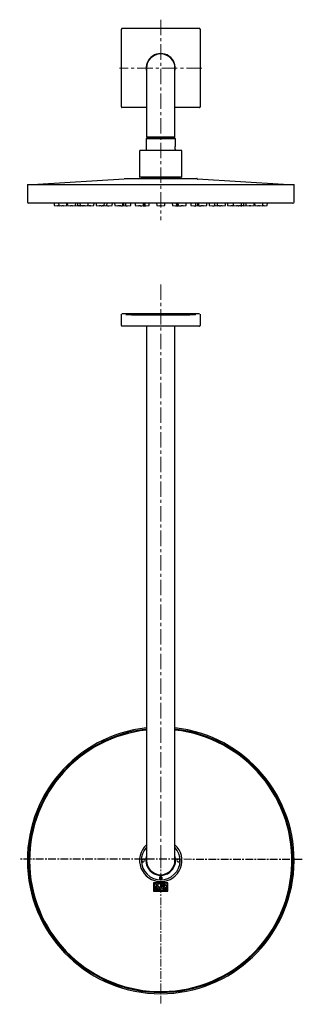
# Model space of a CAD drawing. Units: millimetres. Extents: x -66 to 845, y -670 to 142.
# Drawn here: x -66 to 167, y -670 to 142 of the extents above; entities that cross this region are included whole.
import ezdxf

# ---------------------------------------------------------------- set-up
doc = ezdxf.new("R2010")
doc.units = ezdxf.units.MM
doc.linetypes.add('CENTER', pattern=[10.16, 6.35, -1.27, 1.27, -1.27])
doc.linetypes.add('CENTERX2', pattern=[20.32, 12.7, -2.54, 2.54, -2.54])
doc.layers.add('MITTELLINIEN', color=7, linetype='Continuous')

msp = doc.modelspace()

# ---------------------------------------------------------------- linework, layer by layer
at = {"color": 7, "linetype": 'Continuous', "lineweight": 25}
for p, q in [((18.09, 134.5), (18.09, 134.64)), ((18.09, 70.5), (18.09, 134.5)), ((82.59, 135.14), (18.59, 135.14)), ((83.09, 134.64), (83.09, 134.5)), ((83.09, 134.5), (83.09, 70.5)), ((38.84, 102.51), (38.84, 95.42)), ((62.34, 95.42), (62.34, 102.51)), ((38.84, 95.42), (38.84, 58.42)), ((62.34, 58.42), (62.34, 95.42)), ((38.84, 70), (18.59, 70)), ((82.59, 70), (62.34, 70)), ((38.84, 58.42), (38.84, 45.42)), ((62.34, 45.42), (62.34, 58.42)), ((38.74, 44.42), (38.49, 44.17)), ((38.49, 44.17), (38.49, 38.52)), ((62.69, 44.17), (38.49, 44.17)), ((62.44, 44.42), (38.74, 44.42)), ((62.34, 45.42), (38.84, 45.42)), ((41.11, 44.53), (60.06, 44.53)), ((62.69, 44.17), (62.44, 44.42)), ((62.69, 38.52), (62.69, 44.17)), ((33.09, 34.09), (33.09, 12.69)), ((67.59, 34.59), (33.59, 34.59)), ((38.49, 35.05), (38.49, 34.59)), ((62.69, 34.59), (62.69, 35.05)), ((68.09, 12.69), (68.09, 34.09)), ((20.34, 10.88), (-50.7, 6.44)), ((20.56, 11.23), (20.53, 11.04)), ((20.76, 11.39), (80.42, 11.39)), ((50.59, 12.39), (33.39, 12.39)), ((34.59, 12.39), (34.59, 11.64)), ((34.59, 11.64), (66.59, 11.64)), ((44.76, 11.59), (56.42, 11.59)), ((44.76, 11.39), (44.76, 11.59)), ((67.79, 12.39), (50.59, 12.39)), ((56.42, 11.39), (56.42, 11.59)), ((66.59, 11.64), (66.59, 12.39)), ((80.65, 11.04), (80.62, 11.23)), ((151.88, 6.44), (80.84, 10.88)), ((-59.41, 6.44), (-59.41, -8.06)), ((-59.41, 6.44), (160.59, 6.44)), ((160.59, -8.06), (160.59, 6.44)), ((50.59, -9.06), (-58.41, -9.06)), ((-37.38, -9.06), (-37.29, -10.79)), ((-37.2, -10.88), (-34.65, -11.1)), ((-33.24, -11.1), (-34.65, -11.1)), ((-33.69, -9.06), (-33.6, -10.79)), ((-33.51, -10.88), (-30.95, -11.1)), ((-33.24, -11.1), (-32.1, -11)), ((-29.55, -11.1), (-30.95, -11.1)), ((-29.55, -11.1), (-26.99, -10.88)), ((-26.9, -10.79), (-26.81, -9.06)), ((-26.46, -9.06), (-26.37, -10.79)), ((-26.28, -10.88), (-23.72, -11.1)), ((-22.32, -11.1), (-23.72, -11.1)), ((-22.32, -11.1), (-19.76, -10.88)), ((-19.97, -10.9), (-17.61, -11.1)), ((-19.67, -10.79), (-19.58, -9.06)), ((-18.05, -9.06), (-17.96, -10.79)), ((-17.87, -10.88), (-15.31, -11.1)), ((-16.21, -11.1), (-17.61, -11.1)), ((-16.21, -11.1), (-15.76, -11.07)), ((-16.02, -9.06), (-15.93, -10.79)), ((-15.84, -10.88), (-13.28, -11.1)), ((-13.91, -11.1), (-15.31, -11.1)), ((-13.91, -11.1), (-13.59, -11.08)), ((-11.88, -11.1), (-13.28, -11.1)), ((-11.88, -11.1), (-9.32, -10.88)), ((-10.22, -10.96), (-8.57, -11.1)), ((-9.23, -10.79), (-9.14, -9.06)), ((-7.16, -11.1), (-8.57, -11.1)), ((-7.16, -11.1), (-4.61, -10.88)), ((-4.52, -10.79), (-4.43, -9.06)), ((-2.81, -9.06), (-2.72, -10.79)), ((-2.63, -10.88), (-0.07, -11.1)), ((1.33, -11.1), (-0.07, -11.1)), ((1.33, -11.1), (3.89, -10.88)), ((1.33, -11.1), (2.05, -11.1)), ((1.74, -11.07), (2.16, -11.1)), ((2.05, -11.1), (2.1, -11.1)), ((3.56, -11.1), (2.16, -11.1)), ((3.56, -11.1), (6.12, -10.88)), ((3.98, -10.79), (4.07, -9.06)), ((5.07, -10.97), (6.59, -11.1)), ((6.21, -10.79), (6.3, -9.06)), ((6.59, -11.1), (6.68, -11.1)), ((6.68, -11.1), (7.99, -11.1)), ((7.99, -11.1), (10.55, -10.88)), ((10.64, -10.79), (10.73, -9.06)), ((12.58, -9.06), (12.67, -10.79)), ((12.76, -10.88), (15.32, -11.1)), ((16.72, -11.1), (15.32, -11.1)), ((16.72, -11.1), (19.28, -10.88)), ((17.54, -11.1), (16.72, -11.1)), ((17.54, -11.1), (20.1, -10.88)), ((17.54, -11.1), (17.75, -11.1)), ((17.65, -11.1), (17.75, -11.1)), ((17.75, -11.1), (18, -11.1)), ((18, -11.1), (19.15, -11.1)), ((19.15, -11.1), (21.71, -10.88)), ((19.37, -10.79), (19.46, -9.06)), ((20.19, -10.79), (20.28, -9.06)), ((20.45, -10.99), (21.74, -11.1)), ((21.74, -11.1), (21.84, -11.1)), ((21.8, -10.79), (21.89, -9.06)), ((21.84, -11.1), (23.15, -11.1)), ((23.15, -11.1), (25.7, -10.88)), ((25.79, -10.79), (25.88, -9.06)), ((29.48, -9.06), (29.57, -10.79)), ((29.66, -10.88), (32.22, -11.1)), ((33.62, -11.1), (32.22, -11.1)), ((33.62, -11.1), (36.18, -10.88)), ((33.82, -11.1), (33.62, -11.1)), ((33.82, -11.1), (36.38, -10.88)), ((33.82, -11.1), (34.19, -11.1)), ((34.19, -11.1), (36.75, -10.88)), ((34.19, -11.1), (35.04, -11.1)), ((35.04, -11.1), (37.6, -10.88)), ((35.97, -11.02), (36.9, -11.1)), ((36.27, -10.79), (36.36, -9.06)), ((36.47, -10.79), (36.56, -9.06)), ((36.84, -10.79), (36.93, -9.06)), ((36.9, -11.1), (36.99, -11.1)), ((36.99, -11.1), (38.3, -11.1)), ((37.69, -10.79), (37.78, -9.06)), ((38.3, -11.1), (40.86, -10.88)), ((40.95, -10.79), (41.04, -9.06)), ((47.15, -9.06), (47.24, -10.79)), ((47.33, -10.88), (49.89, -11.1)), ((51.29, -11.1), (49.89, -11.1)), ((159.59, -9.06), (50.59, -9.06)), ((51.29, -11.1), (53.85, -10.88)), ((53.94, -10.79), (54.03, -9.06)), ((60.14, -9.06), (60.23, -10.79)), ((60.32, -10.88), (62.88, -11.1)), ((62.88, -11.1), (64.19, -11.1)), ((63.4, -9.06), (63.49, -10.79)), ((63.58, -10.88), (66.14, -11.1)), ((64.19, -11.1), (64.28, -11.1)), ((64.25, -9.06), (64.34, -10.79)), ((64.28, -11.1), (65.21, -11.02)), ((64.43, -10.88), (66.99, -11.1)), ((64.62, -9.06), (64.71, -10.79)), ((64.8, -10.88), (67.36, -11.1)), ((64.82, -9.06), (64.91, -10.79)), ((65, -10.88), (67.56, -11.1)), ((66.14, -11.1), (66.99, -11.1)), ((66.99, -11.1), (67.36, -11.1)), ((67.56, -11.1), (67.36, -11.1)), ((68.96, -11.1), (67.56, -11.1)), ((68.96, -11.1), (71.52, -10.88)), ((71.61, -10.79), (71.7, -9.06)), ((75.3, -9.06), (75.39, -10.79)), ((75.48, -10.88), (78.03, -11.1)), ((78.03, -11.1), (79.34, -11.1)), ((79.29, -9.06), (79.38, -10.79)), ((79.34, -11.1), (79.44, -11.1)), ((79.44, -11.1), (80.73, -10.99)), ((79.47, -10.88), (82.03, -11.1)), ((80.9, -9.06), (80.99, -10.79)), ((81.08, -10.88), (83.64, -11.1)), ((81.72, -9.06), (81.81, -10.79)), ((81.9, -10.88), (84.46, -11.1)), ((82.03, -11.1), (83.18, -11.1)), ((83.18, -11.1), (83.43, -11.1)), ((83.43, -11.1), (83.53, -11.1)), ((83.43, -11.1), (83.64, -11.1)), ((84.46, -11.1), (83.64, -11.1)), ((85.86, -11.1), (84.46, -11.1)), ((85.86, -11.1), (88.42, -10.88)), ((88.51, -10.79), (88.6, -9.06)), ((90.45, -9.06), (90.54, -10.79)), ((90.63, -10.88), (93.19, -11.1)), ((93.19, -11.1), (94.5, -11.1)), ((94.5, -11.1), (94.59, -11.1)), ((94.59, -11.1), (96.11, -10.97)), ((94.88, -9.06), (94.97, -10.79)), ((95.06, -10.88), (97.62, -11.1)), ((97.11, -9.06), (97.2, -10.79)), ((97.29, -10.88), (99.85, -11.1)), ((99.02, -11.1), (97.62, -11.1)), ((99.02, -11.1), (99.44, -11.07)), ((99.08, -11.1), (99.13, -11.1)), ((99.13, -11.1), (99.85, -11.1)), ((101.25, -11.1), (99.85, -11.1)), ((101.25, -11.1), (103.81, -10.88)), ((103.9, -10.79), (103.99, -9.06)), ((105.61, -9.06), (105.7, -10.79)), ((105.79, -10.88), (108.34, -11.1)), ((109.75, -11.1), (108.34, -11.1)), ((109.75, -11.1), (111.4, -10.96)), ((110.32, -9.06), (110.41, -10.79)), ((110.5, -10.88), (113.06, -11.1)), ((114.46, -11.1), (113.06, -11.1)), ((114.46, -11.1), (117.02, -10.88)), ((114.77, -11.08), (115.09, -11.1)), ((116.49, -11.1), (115.09, -11.1)), ((116.49, -11.1), (119.05, -10.88)), ((116.94, -11.07), (117.39, -11.1)), ((117.11, -10.79), (117.2, -9.06)), ((118.79, -11.1), (117.39, -11.1)), ((118.79, -11.1), (121.15, -10.9)), ((119.14, -10.79), (119.23, -9.06)), ((120.76, -9.06), (120.85, -10.79)), ((120.94, -10.88), (123.5, -11.1)), ((124.9, -11.1), (123.5, -11.1)), ((124.9, -11.1), (127.46, -10.88)), ((127.55, -10.79), (127.64, -9.06)), ((127.99, -9.06), (128.08, -10.79)), ((128.17, -10.88), (130.73, -11.1)), ((132.13, -11.1), (130.73, -11.1)), ((132.13, -11.1), (134.69, -10.88)), ((133.28, -11), (134.42, -11.1)), ((135.83, -11.1), (134.42, -11.1)), ((134.78, -10.79), (134.87, -9.06)), ((135.83, -11.1), (138.38, -10.88)), ((138.47, -10.79), (138.56, -9.06)), ((18.09, -100.64), (18.1, -100.58)), ((18.09, -101.76), (18.09, -100.64)), ((18.09, -109.95), (18.09, -101.76)), ((18.1, -100.58), (18.1, -100.58)), ((82.59, -100.34), (18.59, -100.34)), ((83.09, -100.64), (83.08, -100.58)), ((83.09, -100.64), (83.09, -101.76)), ((83.09, -101.76), (83.09, -109.95)), ((82.59, -110.45), (18.59, -110.45)), ((38.84, -110.45), (38.84, -515.11)), ((62.34, -515.11), (62.34, -110.45)), ((38.84, -515.11), (38.84, -551.47)), ((62.34, -551.47), (62.34, -515.11)), ((35.11, -550.78), (35.19, -550.84)), ((35.11, -552.15), (35.19, -552.1)), ((38.3, -550.97), (38.5, -550.97)), ((38.3, -551.97), (38.5, -551.97)), ((62.6, -549.47), (62.51, -549.4)), ((66.07, -550.78), (65.99, -550.84)), ((66.07, -552.15), (65.99, -552.1)), ((62.51, -553.53), (62.6, -553.47)), ((47.76, -563.44), (47.76, -563.23)), ((49.9, -566.95), (49.96, -566.87)), ((51.28, -566.95), (51.22, -566.87)), ((52.76, -563.37), (52.76, -563.55)), ((44.76, -569.97), (44.76, -576.97)), ((56.42, -569.97), (44.76, -569.97)), ((44.76, -576.97), (56.42, -576.97)), ((44.88, -570.09), (56.3, -570.09)), ((44.88, -576.85), (44.88, -570.09)), ((56.3, -576.85), (44.88, -576.85)), ((45.39, -570.6), (45.39, -573.62)), ((45.96, -570.6), (45.39, -570.6)), ((45.39, -573.62), (45.96, -573.62)), ((45.39, -574.13), (45.39, -576.34)), ((45.95, -574.13), (45.39, -574.13)), ((45.39, -576.34), (46.04, -576.34)), ((45.58, -574.32), (45.95, -574.32)), ((45.58, -575.14), (45.58, -574.32)), ((45.95, -575.14), (45.58, -575.14)), ((45.58, -575.33), (46.04, -575.33)), ((45.58, -576.15), (45.58, -575.33)), ((46.04, -576.15), (45.58, -576.15)), ((45.6, -573.41), (45.6, -570.81)), ((45.6, -570.81), (45.96, -570.81)), ((45.96, -573.41), (45.6, -573.41)), ((46.95, -574.13), (46.95, -576.34)), ((47.47, -574.13), (46.95, -574.13)), ((46.95, -576.34), (47.15, -576.34)), ((47.15, -574.32), (47.47, -574.32)), ((47.15, -575.16), (47.15, -574.32)), ((47.47, -575.16), (47.15, -575.16)), ((47.15, -575.36), (47.31, -575.36)), ((47.15, -576.34), (47.15, -575.36)), ((47.31, -575.36), (48.03, -576.34)), ((48.26, -576.34), (47.54, -575.35)), ((48.03, -576.34), (48.26, -576.34)), ((49.37, -574.06), (48.39, -576.33)), ((48.39, -576.33), (48.6, -576.33)), ((48.6, -576.33), (48.89, -575.67)), ((48.89, -575.67), (49.84, -575.67)), ((48.98, -575.48), (49.37, -574.54)), ((49.76, -575.48), (48.98, -575.48)), ((50.36, -576.33), (49.37, -574.06)), ((49.37, -574.54), (49.76, -575.48)), ((49.84, -575.67), (50.14, -576.33)), ((50.14, -576.33), (50.36, -576.33)), ((51.32, -570.6), (51.32, -573.62)), ((52.03, -570.6), (51.32, -570.6)), ((51.32, -573.62), (51.54, -573.62)), ((51.54, -572.04), (51.54, -570.81)), ((51.54, -570.81), (52.03, -570.81)), ((52.03, -572.04), (51.54, -572.04)), ((51.54, -572.26), (51.83, -572.26)), ((51.54, -573.62), (51.54, -572.26)), ((51.83, -572.26), (52.83, -573.62)), ((52.05, -574.47), (52.16, -574.31)), ((52.17, -576.15), (52.06, -575.99)), ((53.08, -573.62), (52.08, -572.26)), ((52.71, -574.13), (52.52, -574.13)), ((52.52, -574.13), (52.52, -576.34)), ((52.52, -576.34), (52.71, -576.34)), ((52.71, -574.97), (52.71, -574.13)), ((53.87, -574.97), (52.71, -574.97)), ((52.71, -576.34), (52.71, -575.16)), ((52.71, -575.16), (53.87, -575.16)), ((52.83, -573.62), (53.08, -573.62)), ((53.48, -570.5), (53.48, -573.62)), ((55.59, -573.11), (53.48, -570.5)), ((53.48, -573.62), (53.68, -573.62)), ((53.68, -573.62), (53.68, -571.11)), ((53.68, -571.11), (55.79, -573.71)), ((54.06, -574.13), (53.87, -574.13)), ((53.87, -574.13), (53.87, -574.97)), ((53.87, -575.16), (53.87, -576.34)), ((53.87, -576.34), (54.06, -576.34)), ((54.06, -576.34), (54.06, -574.13)), ((54.3, -574.13), (54.3, -574.32)), ((55.79, -574.13), (54.3, -574.13)), ((54.3, -574.32), (54.95, -574.32)), ((54.95, -574.32), (54.95, -576.34)), ((54.95, -576.34), (55.14, -576.34)), ((55.14, -576.34), (55.14, -574.32)), ((55.14, -574.32), (55.79, -574.32)), ((55.79, -570.6), (55.59, -570.6)), ((55.59, -570.6), (55.59, -573.11)), ((55.79, -573.71), (55.79, -570.6)), ((55.79, -574.32), (55.79, -574.13)), ((56.3, -570.09), (56.3, -576.85)), ((56.42, -576.97), (56.42, -569.97))]:
    msp.add_line(p, q, dxfattribs=at)
at = {"color": 7, "linetype": 'Continuous', "lineweight": 25, "flags": 128}
for points in [[(50.59, -100.39), (51.64, -100.39), (52.69, -100.4), (53.74, -100.4), (54.78, -100.4), (55.82, -100.4), (56.85, -100.41), (57.87, -100.41), (58.89, -100.42), (59.89, -100.42), (60.88, -100.43), (61.85, -100.43), (62.81, -100.44), (63.76, -100.45), (64.69, -100.46), (65.59, -100.47), (66.48, -100.48), (67.35, -100.49), (68.19, -100.5), (69.01, -100.51), (69.81, -100.52), (70.58, -100.54), (71.32, -100.55), (72.04, -100.56), (72.73, -100.58), (73.39, -100.59), (74.01, -100.6), (74.61, -100.62), (75.17, -100.64), (75.7, -100.65), (76.2, -100.67), (76.67, -100.68), (77.1, -100.7), (77.49, -100.72), (77.85, -100.73), (78.17, -100.75), (78.45, -100.77), (78.7, -100.79), (78.91, -100.81), (79.08, -100.82), (79.22, -100.84), (79.31, -100.86), (79.37, -100.88), (79.39, -100.9), (79.37, -100.92), (79.31, -100.93), (79.22, -100.95), (79.08, -100.97), (78.91, -100.99), (78.7, -101.01), (78.45, -101.02), (78.17, -101.04), (77.85, -101.06), (77.49, -101.08), (77.1, -101.09), (76.67, -101.11), (76.2, -101.13), (75.7, -101.14), (75.17, -101.16), (74.61, -101.17), (74.01, -101.19), (73.39, -101.2), (72.73, -101.22), (72.04, -101.23), (71.32, -101.25), (70.58, -101.26), (69.81, -101.27), (69.01, -101.28), (68.19, -101.29), (67.35, -101.31), (66.48, -101.32), (65.59, -101.33), (64.69, -101.34), (63.76, -101.34), (62.81, -101.35), (61.85, -101.36), (60.88, -101.37), (59.89, -101.37), (58.89, -101.38), (57.87, -101.38), (56.85, -101.39), (55.82, -101.39), (54.78, -101.39), (53.74, -101.4), (52.69, -101.4), (51.64, -101.4), (50.59, -101.4), (49.54, -101.4), (48.49, -101.4), (47.44, -101.4), (46.4, -101.39), (45.36, -101.39), (44.33, -101.39), (43.31, -101.38), (42.29, -101.38), (41.29, -101.37), (40.3, -101.37), (39.33, -101.36), (38.37, -101.35), (37.42, -101.34), (36.49, -101.34), (35.59, -101.33), (34.7, -101.32), (33.83, -101.31), (32.99, -101.29), (32.17, -101.28), (31.37, -101.27), (30.6, -101.26), (29.86, -101.25), (29.14, -101.23), (28.45, -101.22), (27.79, -101.2), (27.17, -101.19), (26.57, -101.17), (26.01, -101.16), (25.47, -101.14), (24.98, -101.13), (24.51, -101.11), (24.08, -101.09), (23.69, -101.08), (23.33, -101.06), (23.01, -101.04), (22.73, -101.02), (22.48, -101.01), (22.27, -100.99), (22.1, -100.97), (21.96, -100.95), (21.87, -100.93), (21.81, -100.92), (21.79, -100.9), (21.81, -100.88), (21.87, -100.86), (21.96, -100.84), (22.1, -100.82), (22.27, -100.81), (22.48, -100.79), (22.73, -100.77), (23.01, -100.75), (23.33, -100.73), (23.69, -100.72), (24.08, -100.7), (24.51, -100.68), (24.98, -100.67), (25.47, -100.65), (26.01, -100.64), (26.57, -100.62), (27.17, -100.6), (27.79, -100.59), (28.45, -100.58), (29.14, -100.56), (29.86, -100.55), (30.6, -100.54), (31.37, -100.52), (32.17, -100.51), (32.99, -100.5), (33.83, -100.49), (34.7, -100.48), (35.59, -100.47), (36.49, -100.46), (37.42, -100.45), (38.37, -100.44), (39.33, -100.43), (40.3, -100.43), (41.29, -100.42), (42.29, -100.42), (43.31, -100.41), (44.33, -100.41), (45.36, -100.4), (46.4, -100.4), (47.44, -100.4), (48.49, -100.4), (49.54, -100.39), (50.59, -100.39)], [(78.5, -101.02), (78.36, -101.01), (78.15, -100.99), (77.9, -100.97), (77.61, -100.95), (77.29, -100.94), (76.93, -100.92), (76.54, -100.9), (76.11, -100.89), (75.64, -100.87), (75.14, -100.85), (74.61, -100.84), (74.04, -100.82), (73.44, -100.81), (72.82, -100.79), (72.16, -100.78), (71.47, -100.76), (70.75, -100.75), (70, -100.74), (69.23, -100.73), (68.44, -100.71), (67.61, -100.7), (66.77, -100.69), (65.9, -100.68), (65.02, -100.67), (64.11, -100.66), (63.18, -100.66), (62.24, -100.65), (61.28, -100.64), (60.31, -100.63), (59.32, -100.63), (58.32, -100.62), (57.31, -100.62), (56.29, -100.61), (55.27, -100.61), (54.23, -100.61), (53.2, -100.61), (52.16, -100.6), (51.11, -100.6), (50.07, -100.6), (49.02, -100.6), (47.98, -100.61), (46.95, -100.61), (45.91, -100.61), (44.89, -100.61), (43.87, -100.62), (42.86, -100.62), (41.86, -100.63), (40.87, -100.63), (39.9, -100.64), (38.94, -100.65), (38, -100.66), (37.07, -100.66), (36.16, -100.67), (35.28, -100.68), (34.41, -100.69), (33.57, -100.7), (32.74, -100.71), (31.95, -100.73), (31.18, -100.74), (30.43, -100.75), (29.71, -100.76), (29.02, -100.78), (28.36, -100.79), (27.74, -100.81), (27.14, -100.82), (26.57, -100.84), (26.04, -100.85), (25.54, -100.87), (25.07, -100.89), (24.64, -100.9), (24.25, -100.92), (23.89, -100.94), (23.57, -100.95), (23.28, -100.97), (23.03, -100.99), (22.82, -101.01), (22.68, -101.02)], [(26.57, -101.17), (26.92, -101.18), (27.34, -101.18), (27.76, -101.18), (28.17, -101.17), (28.57, -101.17), (28.97, -101.17), (29.35, -101.17), (29.71, -101.16), (30.05, -101.16), (30.37, -101.16), (30.67, -101.15), (30.93, -101.14), (31.17, -101.14), (31.37, -101.13), (31.54, -101.13), (31.67, -101.12), (31.76, -101.11), (31.82, -101.1), (31.84, -101.1), (31.82, -101.09), (31.76, -101.08), (31.67, -101.08), (31.54, -101.07), (31.37, -101.06), (31.17, -101.06), (30.93, -101.05), (30.67, -101.04), (30.37, -101.04), (30.05, -101.03), (29.71, -101.03), (29.35, -101.03), (28.97, -101.02), (28.57, -101.02), (28.17, -101.02), (27.76, -101.02), (27.34, -101.02), (26.92, -101.02), (26.51, -101.02), (26.11, -101.02), (25.71, -101.02), (25.33, -101.03), (24.97, -101.03), (24.63, -101.03), (24.31, -101.04), (24.01, -101.04), (23.75, -101.05), (23.51, -101.06), (23.36, -101.06)], [(63.09, -101.1), (63.07, -101.11), (63.01, -101.12), (62.92, -101.13), (62.78, -101.15), (62.61, -101.16), (62.4, -101.17), (62.16, -101.18), (61.87, -101.19), (61.56, -101.2), (61.21, -101.21), (60.82, -101.22), (60.41, -101.23), (59.96, -101.24), (59.49, -101.25), (58.99, -101.26), (58.46, -101.27), (57.91, -101.27), (57.33, -101.28), (56.74, -101.29), (56.13, -101.29), (55.49, -101.3), (54.85, -101.3), (54.19, -101.31), (53.52, -101.31), (52.84, -101.31), (52.15, -101.31), (51.46, -101.31), (50.76, -101.32), (50.07, -101.32), (49.38, -101.31), (48.69, -101.31), (48, -101.31), (47.33, -101.31), (46.66, -101.3), (46.01, -101.3), (45.37, -101.3), (44.75, -101.29), (44.14, -101.28), (43.56, -101.28), (42.99, -101.27), (42.45, -101.26), (41.94, -101.25), (41.45, -101.25), (40.99, -101.24), (40.56, -101.23), (40.16, -101.22), (39.79, -101.21), (39.46, -101.2), (39.16, -101.19), (38.9, -101.17), (38.67, -101.16), (38.48, -101.15), (38.33, -101.14), (38.21, -101.13), (38.13, -101.12), (38.09, -101.1), (38.09, -101.09), (38.13, -101.08), (38.21, -101.07), (38.33, -101.05), (38.48, -101.04), (38.67, -101.03), (38.9, -101.02), (39.16, -101.01), (39.46, -101), (39.79, -100.99), (40.16, -100.98), (40.56, -100.97), (40.99, -100.96), (41.45, -100.95), (41.94, -100.94), (42.45, -100.93), (42.99, -100.92), (43.56, -100.92), (44.14, -100.91), (44.75, -100.9), (45.37, -100.9), (46.01, -100.89), (46.66, -100.89), (47.33, -100.89), (48, -100.88), (48.69, -100.88), (49.38, -100.88), (50.07, -100.88), (50.76, -100.88), (51.46, -100.88), (52.15, -100.88), (52.84, -100.88), (53.52, -100.88), (54.19, -100.89), (54.85, -100.89), (55.49, -100.9), (56.13, -100.9), (56.74, -100.91), (57.33, -100.91), (57.91, -100.92), (58.46, -100.93), (58.99, -100.94), (59.49, -100.94), (59.96, -100.95), (60.41, -100.96), (60.82, -100.97), (61.21, -100.98), (61.56, -100.99), (61.87, -101), (62.16, -101.01), (62.4, -101.03), (62.61, -101.04), (62.78, -101.05), (62.92, -101.06), (63.01, -101.07), (63.07, -101.08), (63.09, -101.1)], [(77.82, -101.06), (77.67, -101.06), (77.43, -101.05), (77.17, -101.04), (76.87, -101.04), (76.55, -101.03), (76.21, -101.03), (75.85, -101.03), (75.47, -101.02), (75.07, -101.02), (74.67, -101.02), (74.26, -101.02), (73.84, -101.02), (73.42, -101.02), (73.01, -101.02), (72.61, -101.02), (72.21, -101.02), (71.83, -101.03), (71.47, -101.03), (71.13, -101.03), (70.81, -101.04), (70.51, -101.04), (70.25, -101.05), (70.01, -101.06), (69.81, -101.06), (69.64, -101.07), (69.51, -101.08), (69.42, -101.08), (69.36, -101.09), (69.34, -101.1), (69.36, -101.1), (69.42, -101.11), (69.51, -101.12), (69.64, -101.13), (69.81, -101.13), (70.01, -101.14), (70.25, -101.14), (70.51, -101.15), (70.81, -101.16), (71.13, -101.16), (71.47, -101.16), (71.83, -101.17), (72.21, -101.17), (72.61, -101.17), (73.01, -101.17), (73.42, -101.18), (73.84, -101.18), (74.26, -101.18), (74.61, -101.17)]]:
    msp.add_lwpolyline(points, dxfattribs=at)
at = {"color": 7, "linetype": 'Continuous', "lineweight": 25}
for centre, radius, start, end in [((18.59, 134.64), 0.5, 89.99564, 179.99564), ((18.59, 134.5), 0.5, 89.99564, 179.99564), ((82.59, 134.64), 0.5, 0.00436, 90.00436), ((82.59, 134.5), 0.5, 0.00436, 90.00436), ((50.59, 102.49), 12.05, 347.19442, 192.80558), ((50.59, 102.5), 11.75, 0.00696, 179.99304), ((18.59, 70.5), 0.5, 180.00436, 270.00436), ((82.59, 70.5), 0.5, 269.99564, 359.99564), ((41.11, 45.42), 0.89, 180, 270), ((40.89, 44.92), 0.5, 270, 308.73942), ((60.29, 44.92), 0.5, 231.26058, 270), ((60.06, 45.42), 0.89, 270, 360), ((33.59, 34.09), 0.5, 90, 180), ((67.59, 34.09), 0.5, 0, 90), ((20.33, 11.08), 0.2, 273.57179, 350), ((20.76, 11.19), 0.2, 90, 170), ((33.39, 12.69), 0.3, 180, 270), ((67.79, 12.69), 0.3, 270, 0), ((80.42, 11.19), 0.2, 10, 90), ((80.85, 11.08), 0.2, 190, 266.42821), ((-58.41, -8.06), 1, 180, 270), ((159.59, -8.06), 1, 270, 0), ((-37.19, -10.78), 0.1, 183, 265), ((-33.5, -10.78), 0.1, 183, 265), ((-27, -10.78), 0.1, 275, 357), ((-26.27, -10.78), 0.1, 183, 265), ((-19.77, -10.78), 0.1, 275, 357), ((-17.86, -10.78), 0.1, 183, 265), ((-15.83, -10.78), 0.1, 183, 265), ((-9.33, -10.78), 0.1, 275, 357), ((-4.62, -10.78), 0.1, 275, 357), ((-2.62, -10.78), 0.1, 183, 265), ((3.88, -10.78), 0.1, 275, 357), ((6.11, -10.78), 0.1, 275, 357), ((10.54, -10.78), 0.1, 275, 357), ((12.77, -10.78), 0.1, 183, 265), ((19.27, -10.78), 0.1, 275, 357), ((20.09, -10.78), 0.1, 275, 357), ((21.7, -10.78), 0.1, 275, 357), ((25.69, -10.78), 0.1, 275, 357), ((29.67, -10.78), 0.1, 183, 265), ((36.17, -10.78), 0.1, 275, 357), ((36.37, -10.78), 0.1, 275, 357), ((36.74, -10.78), 0.1, 275, 357), ((37.59, -10.78), 0.1, 275, 357), ((40.85, -10.78), 0.1, 275, 357), ((47.34, -10.78), 0.1, 183, 265), ((53.84, -10.78), 0.1, 275, 357), ((60.33, -10.78), 0.1, 183, 265), ((63.59, -10.78), 0.1, 183, 265), ((64.44, -10.78), 0.1, 183, 265), ((64.81, -10.78), 0.1, 183, 265), ((65.01, -10.78), 0.1, 183, 265), ((71.51, -10.78), 0.1, 275, 357), ((75.49, -10.78), 0.1, 183, 265), ((79.48, -10.78), 0.1, 183, 265), ((81.09, -10.78), 0.1, 183, 265), ((81.91, -10.78), 0.1, 183, 265), ((88.41, -10.78), 0.1, 275, 357), ((90.64, -10.78), 0.1, 183, 265), ((95.07, -10.78), 0.1, 183, 265), ((97.3, -10.78), 0.1, 183, 265), ((103.8, -10.78), 0.1, 275, 357), ((105.8, -10.78), 0.1, 183, 265), ((110.51, -10.78), 0.1, 183, 265), ((117.01, -10.78), 0.1, 275, 357), ((119.04, -10.78), 0.1, 275, 357), ((120.95, -10.78), 0.1, 183, 265), ((127.45, -10.78), 0.1, 275, 357), ((128.18, -10.78), 0.1, 183, 265), ((134.68, -10.78), 0.1, 275, 357), ((138.37, -10.78), 0.1, 275, 357), ((18.59, -109.95), 0.5, 180.00436, 270.00436), ((82.59, -109.95), 0.5, 269.99564, 359.99564), ((50.59, -551.47), 110, 96.13193, 83.86807), ((50.59, -551.47), 109, 96.1884, 83.8116), ((50.59, -551.47), 108.23, 180, 83.7676), ((50.59, -551.47), 108.23, 96.2324, 180), ((50.59, -551.47), 17.5, 132.17742, 270), ((50.59, -551.47), 16, 137.25443, 42.74557), ((50.59, -551.47), 17.5, 270, 47.82258), ((36.09, -551.47), 1.2, 214.84609, 145.15391), ((36.09, -551.47), 1.1, 214.84603, 145.15397), ((50.59, -551.47), 12.3, 162.8012, 17.1988), ((50.59, -551.47), 12.1, 166.18562, 0), ((50.59, -551.47), 11.85, 172.55123, 180), ((50.59, -551.47), 11.85, 180, 7.44877), ((50.59, -551.47), 11.75, 180, 0), ((50.59, -551.47), 12.1, 0, 13.81438), ((50.26, -551.47), 12.5, 350.7931, 9.2069), ((65.09, -551.47), 1.2, 34.84609, 325.15391), ((65.09, -551.47), 1.1, 34.84603, 325.15397), ((50.59, -565.97), 1.2, 304.84609, 235.15391), ((50.59, -565.97), 1.1, 304.84603, 235.15395), ((45.95, -574.73), 0.597, 307.23276, 90), ((45.95, -574.73), 0.409, 270, 90), ((45.96, -572.11), 1.51, 270, 90), ((45.96, -572.11), 1.3, 270, 90), ((46.04, -575.74), 0.597, 269.9774, 63.5411), ((46.04, -575.74), 0.409, 270, 90), ((47.47, -574.74), 0.613, 276.5399, 90), ((47.47, -574.74), 0.421, 270, 90), ((49.42, -572.11), 1.58, 91.80432, 268.19568), ((49.42, -572.11), 1.36, 92.08298, 267.91702), ((49.32, -572.11), 1.58, 271.81127, 88.18873), ((49.32, -572.11), 1.36, 272.09186, 87.90814), ((51.5, -575.23), 1.13, 54.71201, 305.90756), ((51.5, -575.23), 0.942, 54.65636, 306.38184), ((52.03, -571.43), 0.829, 273.42261, 90), ((52.03, -571.43), 0.612, 270, 90)]:
    msp.add_arc(centre, radius, start, end, dxfattribs=at)
for points, knots in [([(38.49, 38.52), (38.49, 38.52), (38.49, 38.52), (38.49, 38.52), (38.49, 38.52), (38.49, 38.51), (38.49, 38.51), (38.49, 38.51), (38.49, 38.5), (38.49, 38.5), (38.49, 38.5), (38.49, 38.49), (38.49, 38.48), (38.49, 38.48), (38.5, 38.47), (38.5, 38.46), (38.5, 38.45), (38.5, 38.45), (38.5, 38.44), (38.5, 38.43), (38.5, 38.42), (38.5, 38.41), (38.5, 38.4), (38.5, 38.38), (38.51, 38.37), (38.51, 38.36), (38.51, 38.35), (38.51, 38.33), (38.51, 38.32), (38.51, 38.3), (38.51, 38.29), (38.52, 38.27), (38.52, 38.26), (38.52, 38.24), (38.52, 38.23), (38.52, 38.21), (38.52, 38.19), (38.53, 38.17), (38.53, 38.15), (38.53, 38.13), (38.53, 38.11), (38.53, 38.09), (38.53, 38.07), (38.54, 38.04), (38.54, 38.02), (38.54, 37.99), (38.54, 37.97), (38.54, 37.94), (38.55, 37.91), (38.55, 37.89), (38.55, 37.86), (38.55, 37.84), (38.55, 37.81), (38.55, 37.79), (38.56, 37.76), (38.56, 37.73), (38.56, 37.71), (38.56, 37.68), (38.56, 37.65), (38.56, 37.62), (38.57, 37.6), (38.57, 37.57), (38.57, 37.54), (38.57, 37.51), (38.57, 37.48), (38.57, 37.45), (38.57, 37.42), (38.57, 37.38), (38.58, 37.35), (38.58, 37.32), (38.58, 37.28), (38.58, 37.25), (38.58, 37.21), (38.58, 37.17), (38.58, 37.13), (38.58, 37.08), (38.58, 37.04), (38.58, 37), (38.58, 36.96), (38.58, 36.92), (38.58, 36.88), (38.58, 36.83), (38.58, 36.79), (38.58, 36.75), (38.58, 36.71), (38.58, 36.66), (38.58, 36.62), (38.58, 36.58), (38.58, 36.54), (38.58, 36.5), (38.58, 36.46), (38.58, 36.42), (38.58, 36.38), (38.58, 36.33), (38.57, 36.29), (38.57, 36.25), (38.57, 36.21), (38.57, 36.17), (38.57, 36.13), (38.57, 36.09), (38.56, 36.05), (38.56, 36.02), (38.56, 35.98), (38.56, 35.94), (38.56, 35.91), (38.56, 35.87), (38.55, 35.84), (38.55, 35.81), (38.55, 35.78), (38.55, 35.75), (38.55, 35.72), (38.54, 35.69), (38.54, 35.66), (38.54, 35.63), (38.54, 35.61), (38.54, 35.58), (38.53, 35.55), (38.53, 35.52), (38.53, 35.5), (38.53, 35.47), (38.53, 35.45), (38.52, 35.43), (38.52, 35.41), (38.52, 35.4), (38.52, 35.38), (38.52, 35.36), (38.52, 35.34), (38.52, 35.32), (38.51, 35.31), (38.51, 35.29), (38.51, 35.28), (38.51, 35.26), (38.51, 35.25), (38.51, 35.23), (38.51, 35.22), (38.5, 35.21), (38.5, 35.19), (38.5, 35.18), (38.5, 35.17), (38.5, 35.16), (38.5, 35.15), (38.5, 35.14), (38.5, 35.13), (38.5, 35.12), (38.5, 35.11), (38.5, 35.11), (38.49, 35.1), (38.49, 35.09), (38.49, 35.09), (38.49, 35.08), (38.49, 35.08), (38.49, 35.07), (38.49, 35.07), (38.49, 35.06), (38.49, 35.06), (38.49, 35.06), (38.49, 35.06), (38.49, 35.05), (38.49, 35.05), (38.49, 35.05), (38.49, 35.05)], [0, 0, 0, 0, 0.005692, 0.011364, 0.017018, 0.022657, 0.028284, 0.0339, 0.039188, 0.044471, 0.049751, 0.055031, 0.060311, 0.065915, 0.071525, 0.077143, 0.082772, 0.088415, 0.094073, 0.099424, 0.104793, 0.110182, 0.115592, 0.121027, 0.126648, 0.132256, 0.137856, 0.143447, 0.149034, 0.154617, 0.15988, 0.165143, 0.17041, 0.175681, 0.180958, 0.186564, 0.192181, 0.197811, 0.203457, 0.209121, 0.214804, 0.221529, 0.228288, 0.235084, 0.24192, 0.248243, 0.25456, 0.260871, 0.26718, 0.273489, 0.2798, 0.285755, 0.291717, 0.297687, 0.303668, 0.309662, 0.31567, 0.321696, 0.32774, 0.333805, 0.339893, 0.345897, 0.351926, 0.357983, 0.36407, 0.370802, 0.377528, 0.384248, 0.390966, 0.397684, 0.404403, 0.412329, 0.420264, 0.428213, 0.43618, 0.444331, 0.452508, 0.460716, 0.468957, 0.477235, 0.485555, 0.49392, 0.502282, 0.510621, 0.51894, 0.527242, 0.535531, 0.543664, 0.551792, 0.559917, 0.568045, 0.576344, 0.584653, 0.592974, 0.601313, 0.609671, 0.618054, 0.626464, 0.634707, 0.642901, 0.651049, 0.659155, 0.667223, 0.675113, 0.682973, 0.690807, 0.698617, 0.705574, 0.712519, 0.719452, 0.726379, 0.7333, 0.740218, 0.747137, 0.754058, 0.761304, 0.76849, 0.775621, 0.782699, 0.789727, 0.795218, 0.800681, 0.806119, 0.811534, 0.816926, 0.822624, 0.828301, 0.83396, 0.839603, 0.845231, 0.850848, 0.856134, 0.861414, 0.866688, 0.871959, 0.877229, 0.882341, 0.887422, 0.892475, 0.8975, 0.902499, 0.907475, 0.912429, 0.917856, 0.92326, 0.928645, 0.934013, 0.939367, 0.944224, 0.949073, 0.953916, 0.958755, 0.963591, 0.968428, 0.973267, 0.978594, 0.983928, 0.989272, 0.994629, 1, 1, 1, 1]), ([(62.69, 35.05), (62.69, 35.05), (62.69, 35.05), (62.69, 35.05), (62.69, 35.06), (62.69, 35.06), (62.69, 35.06), (62.69, 35.06), (62.69, 35.07), (62.69, 35.07), (62.69, 35.07), (62.69, 35.08), (62.69, 35.08), (62.69, 35.09), (62.69, 35.09), (62.69, 35.1), (62.68, 35.11), (62.68, 35.11), (62.68, 35.12), (62.68, 35.13), (62.68, 35.14), (62.68, 35.15), (62.68, 35.16), (62.68, 35.17), (62.68, 35.18), (62.68, 35.19), (62.68, 35.21), (62.67, 35.22), (62.67, 35.24), (62.67, 35.25), (62.67, 35.27), (62.67, 35.28), (62.67, 35.3), (62.67, 35.31), (62.66, 35.33), (62.66, 35.35), (62.66, 35.36), (62.66, 35.38), (62.66, 35.4), (62.66, 35.42), (62.65, 35.44), (62.65, 35.46), (62.65, 35.48), (62.65, 35.5), (62.65, 35.53), (62.65, 35.55), (62.64, 35.58), (62.64, 35.61), (62.64, 35.64), (62.64, 35.67), (62.64, 35.71), (62.63, 35.74), (62.63, 35.77), (62.63, 35.81), (62.63, 35.84), (62.62, 35.87), (62.62, 35.91), (62.62, 35.94), (62.62, 35.98), (62.62, 36.02), (62.62, 36.06), (62.61, 36.1), (62.61, 36.13), (62.61, 36.17), (62.61, 36.21), (62.61, 36.25), (62.61, 36.29), (62.6, 36.34), (62.6, 36.38), (62.6, 36.42), (62.6, 36.46), (62.6, 36.5), (62.6, 36.54), (62.6, 36.58), (62.6, 36.62), (62.6, 36.66), (62.6, 36.71), (62.6, 36.75), (62.6, 36.79), (62.6, 36.83), (62.6, 36.88), (62.6, 36.92), (62.6, 36.96), (62.6, 37), (62.6, 37.04), (62.6, 37.08), (62.6, 37.12), (62.6, 37.16), (62.6, 37.2), (62.6, 37.24), (62.6, 37.28), (62.6, 37.31), (62.6, 37.35), (62.61, 37.38), (62.61, 37.41), (62.61, 37.45), (62.61, 37.48), (62.61, 37.51), (62.61, 37.55), (62.61, 37.58), (62.62, 37.61), (62.62, 37.64), (62.62, 37.67), (62.62, 37.69), (62.62, 37.72), (62.62, 37.75), (62.62, 37.77), (62.63, 37.8), (62.63, 37.83), (62.63, 37.85), (62.63, 37.88), (62.63, 37.9), (62.63, 37.92), (62.64, 37.95), (62.64, 37.97), (62.64, 37.99), (62.64, 38.02), (62.64, 38.04), (62.65, 38.06), (62.65, 38.08), (62.65, 38.1), (62.65, 38.12), (62.65, 38.14), (62.65, 38.16), (62.66, 38.18), (62.66, 38.19), (62.66, 38.21), (62.66, 38.23), (62.66, 38.24), (62.66, 38.26), (62.66, 38.28), (62.67, 38.29), (62.67, 38.31), (62.67, 38.32), (62.67, 38.34), (62.67, 38.35), (62.67, 38.36), (62.67, 38.37), (62.68, 38.39), (62.68, 38.4), (62.68, 38.41), (62.68, 38.42), (62.68, 38.43), (62.68, 38.44), (62.68, 38.45), (62.68, 38.46), (62.68, 38.46), (62.68, 38.47), (62.69, 38.48), (62.69, 38.48), (62.69, 38.49), (62.69, 38.5), (62.69, 38.5), (62.69, 38.5), (62.69, 38.51), (62.69, 38.51), (62.69, 38.51), (62.69, 38.52), (62.69, 38.52), (62.69, 38.52), (62.69, 38.52), (62.69, 38.52)], [0, 0, 0, 0, 0.004901, 0.00979, 0.014668, 0.019537, 0.0244, 0.029258, 0.034113, 0.038563, 0.043013, 0.047466, 0.051923, 0.056385, 0.060854, 0.065739, 0.070636, 0.075546, 0.080473, 0.085417, 0.09038, 0.095365, 0.100874, 0.106415, 0.111988, 0.117596, 0.123241, 0.128845, 0.13445, 0.14006, 0.145676, 0.151301, 0.156936, 0.162261, 0.167599, 0.172953, 0.178323, 0.183712, 0.18945, 0.195213, 0.201003, 0.206822, 0.212672, 0.218554, 0.225533, 0.232562, 0.239647, 0.246788, 0.254656, 0.26252, 0.270386, 0.278256, 0.286136, 0.293887, 0.301654, 0.309441, 0.31725, 0.325246, 0.333273, 0.341335, 0.349436, 0.357578, 0.365766, 0.374004, 0.382355, 0.390681, 0.398985, 0.407271, 0.415541, 0.423653, 0.431758, 0.439858, 0.447958, 0.456227, 0.464502, 0.472787, 0.481087, 0.489404, 0.497743, 0.506107, 0.514473, 0.522795, 0.531077, 0.539323, 0.547536, 0.555575, 0.563591, 0.571586, 0.579565, 0.586679, 0.593786, 0.600888, 0.607989, 0.615091, 0.622197, 0.629309, 0.63643, 0.643005, 0.649545, 0.656054, 0.662533, 0.668986, 0.675414, 0.681454, 0.687476, 0.693483, 0.699476, 0.705458, 0.71143, 0.717395, 0.723355, 0.729311, 0.735266, 0.741116, 0.746969, 0.752827, 0.758692, 0.764478, 0.770235, 0.775966, 0.781672, 0.787355, 0.793018, 0.79834, 0.803647, 0.808941, 0.814224, 0.819497, 0.825081, 0.830658, 0.836231, 0.841802, 0.847372, 0.852944, 0.858202, 0.863465, 0.868735, 0.874014, 0.879304, 0.885049, 0.890769, 0.896464, 0.902138, 0.907792, 0.913429, 0.91873, 0.924021, 0.929302, 0.934577, 0.939846, 0.945431, 0.951015, 0.956601, 0.962191, 0.967787, 0.973391, 0.978685, 0.983991, 0.989311, 0.994647, 1, 1, 1, 1]), ([(34.59, 11.64), (34.59, 11.62), (34.59, 11.57), (34.59, 11.51), (34.59, 11.45), (34.59, 11.41), (34.59, 11.39)], [0, 0, 0, 0, 0.24983, 0.4997257, 0.7498268, 1, 1, 1, 1]), ([(66.59, 11.39), (66.59, 11.41), (66.59, 11.45), (66.59, 11.51), (66.59, 11.57), (66.59, 11.62), (66.59, 11.64)], [0, 0, 0, 0, 0.249823, 0.499719, 0.749826, 1, 1, 1, 1]), ([(34.92, -551.47), (34.92, -551.46), (34.92, -551.44), (34.92, -551.42), (34.92, -551.39), (34.93, -551.37), (34.93, -551.35), (34.93, -551.32), (34.93, -551.3), (34.94, -551.27), (34.94, -551.25), (34.94, -551.23), (34.95, -551.2), (34.95, -551.18), (34.96, -551.15), (34.97, -551.12), (34.97, -551.09), (34.98, -551.06), (34.99, -551.04), (35, -551.02), (35, -551), (35.01, -550.98), (35.02, -550.96), (35.03, -550.94), (35.04, -550.92), (35.05, -550.9), (35.06, -550.87), (35.07, -550.85), (35.08, -550.83), (35.09, -550.81), (35.1, -550.8), (35.1, -550.79), (35.11, -550.78)], [0, 0, 0, 0, 0.033764, 0.067532, 0.101296, 0.135126, 0.168959, 0.202788, 0.236678, 0.270571, 0.304461, 0.33523, 0.365999, 0.406704, 0.447414, 0.488119, 0.528286, 0.568457, 0.608624, 0.632988, 0.657352, 0.689851, 0.722352, 0.754851, 0.787415, 0.819982, 0.852545, 0.885271, 0.918, 0.950725, 0.975362, 1, 1, 1, 1]), ([(35.11, -552.15), (35.1, -552.15), (35.1, -552.14), (35.09, -552.13), (35.08, -552.11), (35.07, -552.09), (35.06, -552.07), (35.05, -552.05), (35.04, -552.03), (35.03, -552.01), (35.02, -551.99), (35.02, -551.97), (35.01, -551.94), (35, -551.92), (34.99, -551.89), (34.98, -551.86), (34.97, -551.84), (34.97, -551.81), (34.96, -551.79), (34.95, -551.76), (34.95, -551.73), (34.94, -551.71), (34.94, -551.68), (34.94, -551.66), (34.93, -551.63), (34.93, -551.61), (34.93, -551.58), (34.93, -551.56), (34.92, -551.53), (34.92, -551.51), (34.92, -551.49), (34.92, -551.47), (34.92, -551.47)], [0, 0, 0, 0, 0.021833, 0.043666, 0.065499, 0.097809, 0.130127, 0.162446, 0.194759, 0.225838, 0.256923, 0.288008, 0.319089, 0.35871, 0.398336, 0.437958, 0.476465, 0.514975, 0.553482, 0.589144, 0.624815, 0.660488, 0.696158, 0.731819, 0.767539, 0.80327, 0.839004, 0.874733, 0.91045, 0.940299, 0.970151, 1, 1, 1, 1]), ([(34.99, -551.47), (34.99, -551.46), (34.99, -551.45), (34.99, -551.43), (34.99, -551.42), (34.99, -551.4), (34.99, -551.37), (35, -551.35), (35, -551.33), (35, -551.31), (35.01, -551.28), (35.01, -551.26), (35.01, -551.24), (35.02, -551.22), (35.02, -551.2), (35.03, -551.18), (35.03, -551.16), (35.04, -551.14), (35.04, -551.13), (35.05, -551.11), (35.06, -551.09), (35.06, -551.07), (35.07, -551.05), (35.08, -551.03), (35.09, -551.01), (35.1, -550.99), (35.11, -550.97), (35.12, -550.96), (35.13, -550.94), (35.13, -550.92), (35.14, -550.9), (35.16, -550.89), (35.17, -550.87), (35.18, -550.85), (35.18, -550.84), (35.19, -550.84)], [0, 0, 0, 0, 0.023963, 0.047927, 0.07189, 0.106302, 0.140722, 0.175143, 0.209555, 0.241517, 0.273486, 0.305455, 0.337418, 0.368531, 0.39965, 0.430769, 0.461883, 0.489511, 0.517141, 0.544769, 0.576751, 0.608741, 0.640735, 0.672725, 0.704707, 0.734663, 0.764627, 0.794594, 0.824557, 0.854512, 0.883604, 0.912706, 0.94181, 0.97091, 1, 1, 1, 1]), ([(35.19, -552.1), (35.18, -552.09), (35.18, -552.08), (35.17, -552.07), (35.16, -552.05), (35.15, -552.04), (35.14, -552.02), (35.13, -552), (35.12, -551.98), (35.11, -551.96), (35.1, -551.94), (35.09, -551.92), (35.08, -551.9), (35.07, -551.88), (35.06, -551.86), (35.06, -551.84), (35.05, -551.82), (35.04, -551.8), (35.04, -551.78), (35.03, -551.76), (35.02, -551.74), (35.02, -551.72), (35.01, -551.69), (35.01, -551.67), (35.01, -551.65), (35, -551.63), (35, -551.61), (35, -551.59), (34.99, -551.57), (34.99, -551.55), (34.99, -551.53), (34.99, -551.51), (34.99, -551.49), (34.99, -551.47), (34.99, -551.47)], [0, 0, 0, 0, 0.026557, 0.053123, 0.079692, 0.106259, 0.132819, 0.165756, 0.198701, 0.231647, 0.264586, 0.297629, 0.330679, 0.363729, 0.396772, 0.430074, 0.463376, 0.494194, 0.525011, 0.558583, 0.592163, 0.625742, 0.659314, 0.691234, 0.723164, 0.755097, 0.787027, 0.818947, 0.849114, 0.879291, 0.909473, 0.939656, 0.969833, 1, 1, 1, 1]), ([(65.99, -550.84), (66, -550.84), (66, -550.85), (66.01, -550.87), (66.02, -550.88), (66.03, -550.9), (66.04, -550.91), (66.05, -550.93), (66.06, -550.95), (66.07, -550.97), (66.08, -550.99), (66.09, -551.01), (66.1, -551.03), (66.11, -551.05), (66.12, -551.07), (66.12, -551.09), (66.13, -551.11), (66.14, -551.13), (66.14, -551.15), (66.15, -551.17), (66.15, -551.19), (66.16, -551.21), (66.16, -551.23), (66.17, -551.25), (66.17, -551.27), (66.18, -551.29), (66.18, -551.31), (66.18, -551.33), (66.18, -551.35), (66.19, -551.37), (66.19, -551.39), (66.19, -551.41), (66.19, -551.43), (66.19, -551.45), (66.19, -551.46), (66.19, -551.47)], [0, 0, 0, 0, 0.026557, 0.053123, 0.079692, 0.106259, 0.132818, 0.165756, 0.198701, 0.231647, 0.264586, 0.297629, 0.330679, 0.363729, 0.396772, 0.430074, 0.463376, 0.491111, 0.518848, 0.546583, 0.578493, 0.610412, 0.642335, 0.674254, 0.706164, 0.735894, 0.765633, 0.795374, 0.825112, 0.854843, 0.883869, 0.912903, 0.941939, 0.970973, 1, 1, 1, 1]), ([(66.19, -551.47), (66.19, -551.47), (66.19, -551.48), (66.19, -551.5), (66.19, -551.52), (66.19, -551.54), (66.19, -551.56), (66.18, -551.58), (66.18, -551.61), (66.18, -551.63), (66.17, -551.65), (66.17, -551.67), (66.17, -551.69), (66.16, -551.71), (66.16, -551.73), (66.15, -551.75), (66.15, -551.77), (66.14, -551.79), (66.14, -551.81), (66.13, -551.83), (66.12, -551.84), (66.12, -551.86), (66.11, -551.88), (66.1, -551.9), (66.09, -551.92), (66.08, -551.94), (66.07, -551.96), (66.06, -551.98), (66.05, -552), (66.04, -552.01), (66.04, -552.03), (66.02, -552.05), (66.01, -552.06), (66, -552.08), (66, -552.09), (65.99, -552.1)], [0, 0, 0, 0, 0.023963, 0.047927, 0.07189, 0.106302, 0.140722, 0.175143, 0.209555, 0.241517, 0.273486, 0.305455, 0.337418, 0.368531, 0.39965, 0.430769, 0.461883, 0.489511, 0.517141, 0.544769, 0.576751, 0.608741, 0.640735, 0.672725, 0.704707, 0.734663, 0.764627, 0.794594, 0.824557, 0.854512, 0.883604, 0.912706, 0.94181, 0.97091, 1, 1, 1, 1]), ([(66.07, -550.78), (66.08, -550.79), (66.08, -550.79), (66.09, -550.81), (66.1, -550.82), (66.11, -550.84), (66.12, -550.86), (66.13, -550.88), (66.14, -550.91), (66.15, -550.93), (66.16, -550.95), (66.16, -550.97), (66.17, -550.99), (66.18, -551.02), (66.19, -551.04), (66.2, -551.07), (66.21, -551.1), (66.21, -551.12), (66.22, -551.15), (66.23, -551.17), (66.23, -551.2), (66.24, -551.22), (66.24, -551.25), (66.24, -551.27), (66.25, -551.3), (66.25, -551.33), (66.25, -551.35), (66.25, -551.38), (66.26, -551.4), (66.26, -551.42), (66.26, -551.45), (66.26, -551.46), (66.26, -551.47)], [0, 0, 0, 0, 0.0218326, 0.0436663, 0.0654986, 0.0978089, 0.1301269, 0.1624463, 0.1947585, 0.2258384, 0.2569232, 0.2880084, 0.3190891, 0.3587104, 0.3983359, 0.4379576, 0.4764646, 0.514975, 0.5534821, 0.589144, 0.6248148, 0.6604879, 0.6961577, 0.7318188, 0.7675386, 0.80327, 0.8390039, 0.8747326, 0.9104503, 0.9402994, 0.9701513, 1, 1, 1, 1]), ([(66.26, -551.47), (66.26, -551.48), (66.26, -551.49), (66.26, -551.52), (66.26, -551.54), (66.25, -551.56), (66.25, -551.59), (66.25, -551.61), (66.25, -551.64), (66.24, -551.66), (66.24, -551.68), (66.24, -551.71), (66.23, -551.73), (66.23, -551.76), (66.22, -551.79), (66.21, -551.81), (66.21, -551.84), (66.2, -551.87), (66.19, -551.89), (66.18, -551.91), (66.18, -551.93), (66.17, -551.95), (66.16, -551.97), (66.15, -552), (66.14, -552.02), (66.13, -552.04), (66.12, -552.06), (66.11, -552.08), (66.1, -552.1), (66.09, -552.12), (66.08, -552.14), (66.08, -552.15), (66.07, -552.15)], [0, 0, 0, 0, 0.0337642, 0.0675317, 0.1012961, 0.1351258, 0.1689586, 0.2027885, 0.2366783, 0.270571, 0.304461, 0.3352301, 0.3659992, 0.4067044, 0.4474141, 0.4881194, 0.5282863, 0.5684574, 0.6086243, 0.6329883, 0.6573524, 0.6898512, 0.7223523, 0.7548509, 0.7874148, 0.8199816, 0.8525451, 0.8852709, 0.9180001, 0.9507252, 0.9753623, 1, 1, 1, 1]), ([(50.59, -567.13), (50.58, -567.13), (50.57, -567.13), (50.54, -567.13), (50.52, -567.13), (50.49, -567.13), (50.47, -567.13), (50.45, -567.13), (50.42, -567.12), (50.4, -567.12), (50.37, -567.12), (50.35, -567.11), (50.33, -567.11), (50.3, -567.1), (50.27, -567.1), (50.25, -567.09), (50.22, -567.08), (50.19, -567.08), (50.17, -567.07), (50.15, -567.06), (50.13, -567.06), (50.11, -567.05), (50.09, -567.04), (50.06, -567.03), (50.04, -567.02), (50.02, -567.01), (50, -567), (49.98, -566.99), (49.96, -566.98), (49.94, -566.97), (49.92, -566.96), (49.91, -566.95), (49.9, -566.95)], [0, 0, 0, 0, 0.033543, 0.067089, 0.100631, 0.13424, 0.167852, 0.201461, 0.23513, 0.268801, 0.30247, 0.333034, 0.363599, 0.404032, 0.444469, 0.484902, 0.524799, 0.5647, 0.604596, 0.629208, 0.65382, 0.68665, 0.719483, 0.752313, 0.785211, 0.818112, 0.85101, 0.884076, 0.917144, 0.950209, 0.975104, 1, 1, 1, 1]), ([(50.59, -567.07), (50.58, -567.07), (50.57, -567.07), (50.54, -567.07), (50.52, -567.06), (50.5, -567.06), (50.47, -567.06), (50.45, -567.06), (50.43, -567.06), (50.41, -567.05), (50.39, -567.05), (50.37, -567.04), (50.35, -567.04), (50.33, -567.03), (50.3, -567.03), (50.28, -567.02), (50.26, -567.02), (50.24, -567.01), (50.22, -567), (50.2, -567), (50.18, -566.99), (50.16, -566.98), (50.14, -566.97), (50.13, -566.96), (50.11, -566.96), (50.09, -566.95), (50.07, -566.94), (50.05, -566.93), (50.04, -566.92), (50.02, -566.91), (50, -566.9), (49.99, -566.89), (49.97, -566.88), (49.97, -566.87), (49.96, -566.87)], [0, 0, 0, 0, 0.0351608, 0.0703303, 0.1054996, 0.1406603, 0.1738505, 0.207048, 0.2402455, 0.2734358, 0.3049735, 0.3365174, 0.3680613, 0.3995992, 0.4307366, 0.4618741, 0.4944201, 0.5269756, 0.5595344, 0.5920901, 0.6246362, 0.6556073, 0.6865868, 0.7175689, 0.7485479, 0.7795185, 0.8090407, 0.8385716, 0.8681047, 0.8976342, 0.9271551, 0.9514362, 0.9757192, 1, 1, 1, 1]), ([(51.22, -566.87), (51.21, -566.87), (51.21, -566.88), (51.19, -566.89), (51.18, -566.89), (51.17, -566.9), (51.15, -566.91), (51.14, -566.92), (51.12, -566.93), (51.1, -566.94), (51.09, -566.95), (51.07, -566.96), (51.05, -566.97), (51.03, -566.98), (51.01, -566.99), (50.98, -566.99), (50.96, -567), (50.94, -567.01), (50.92, -567.02), (50.9, -567.02), (50.88, -567.03), (50.86, -567.03), (50.84, -567.04), (50.82, -567.04), (50.8, -567.05), (50.78, -567.05), (50.76, -567.05), (50.74, -567.06), (50.72, -567.06), (50.7, -567.06), (50.67, -567.06), (50.65, -567.07), (50.63, -567.07), (50.61, -567.07), (50.6, -567.07), (50.59, -567.07)], [0, 0, 0, 0, 0.022108, 0.044219, 0.066327, 0.092787, 0.119254, 0.145723, 0.172191, 0.198652, 0.231646, 0.264648, 0.29765, 0.330644, 0.363831, 0.397024, 0.430217, 0.463404, 0.495581, 0.527765, 0.559948, 0.592126, 0.621505, 0.650891, 0.68028, 0.709666, 0.739045, 0.773095, 0.807157, 0.841223, 0.875286, 0.909336, 0.939557, 0.96978, 1, 1, 1, 1]), ([(51.28, -566.95), (51.27, -566.95), (51.26, -566.96), (51.25, -566.97), (51.23, -566.98), (51.21, -566.99), (51.19, -567), (51.17, -567.01), (51.15, -567.02), (51.13, -567.02), (51.11, -567.03), (51.09, -567.04), (51.07, -567.05), (51.04, -567.06), (51.02, -567.07), (50.99, -567.08), (50.96, -567.08), (50.93, -567.09), (50.91, -567.1), (50.88, -567.1), (50.86, -567.11), (50.83, -567.11), (50.81, -567.12), (50.78, -567.12), (50.76, -567.12), (50.73, -567.13), (50.71, -567.13), (50.68, -567.13), (50.66, -567.13), (50.63, -567.13), (50.61, -567.13), (50.6, -567.13), (50.59, -567.13)], [0, 0, 0, 0, 0.0218145, 0.0436301, 0.0654442, 0.097728, 0.1300195, 0.1623123, 0.194598, 0.2256525, 0.2567118, 0.2877716, 0.3188269, 0.3584157, 0.3980088, 0.437598, 0.4760734, 0.5145523, 0.5530277, 0.5887256, 0.6244323, 0.6601415, 0.6958472, 0.7315442, 0.7673003, 0.803068, 0.8388382, 0.8746032, 0.9103571, 0.9402373, 0.9701203, 1, 1, 1, 1])]:
    msp.add_open_spline(points, degree=3, knots=knots, dxfattribs=at)
at = {"layer": 'MITTELLINIEN', "linetype": 'CENTERX2', "lineweight": 18}
for p, q in [((50.59, 142.5), (50.59, -22.87)), ((84.59, 102.57), (16.59, 102.57)), ((50.59, -76.06), (50.59, -515.11)), ((50.59, -551.47), (50.59, -515.11))]:
    msp.add_line(p, q, dxfattribs=at)
at = {"layer": 'MITTELLINIEN', "linetype": 'CENTER'}
msp.add_line((167.37, -550.73), (-65.75, -550.3), dxfattribs=at)
at = {"layer": 'MITTELLINIEN', "linetype": 'CENTER', "lineweight": 18}
msp.add_line((50.59, -551.47), (50.59, -670.23), dxfattribs=at)

doc.saveas('drawing.dxf')
